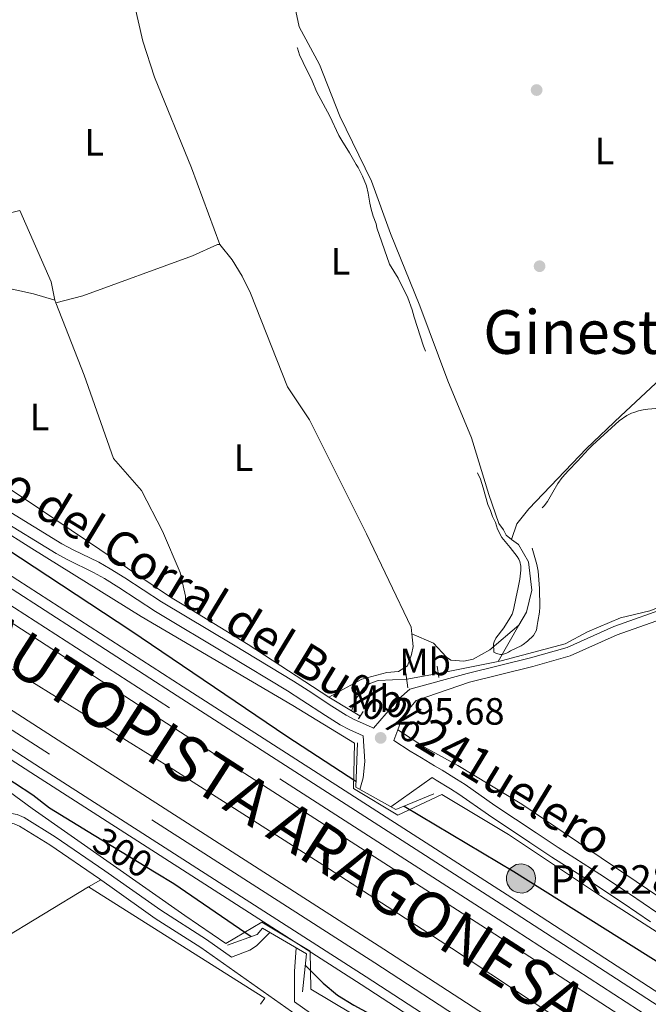
# Model space of a CAD drawing. Units: metres. Extents: x 615707 to 622689, y 646311 to 651053.
# Drawn here: x 619402 to 619568, y 648823 to 649083 of the extents above; entities that cross this region are included whole.
import ezdxf
from ezdxf.enums import TextEntityAlignment as Align

# ---------------------------------------------------------------- set-up
doc = ezdxf.new("R2010")
doc.units = ezdxf.units.M
doc.header["$MEASUREMENT"] = 0
for name, pattern in [('DGN Style 2', [87.36219, 52.417314, -34.94487600000001]), ('DGN Style 3', [122.30706600000002, 87.36219000000001, -34.94487600000001]), ('DGN Style 4', [139.86686619000002, 69.88975200000002, -34.94487600000001, 0.08736219000000002, -34.94487600000001]), ('DGN Style 5', [61.15353300000001, 26.208657, -34.94487600000001])]:
    doc.linetypes.add(name, pattern=pattern)
for name, color, linetype, lineweight in [('Edificios construcciones cerramientos', 7, 'Continuous', 5), ('Elementos auxiliares', 7, 'Continuous', 5), ('Entidades rústicas y varios', 7, 'Continuous', 5), ('Hidrografía', 7, 'Continuous', 5), ('Relieve y altimetría', 7, 'Continuous', 5), ('Textos de rotulación', 7, 'Continuous', 5), ('Viales y ferrocarril', 7, 'Continuous', 5)]:
    doc.layers.add(name, color=color, linetype=linetype, lineweight=lineweight)
doc.styles.add('Style-Arial', font='txt')
doc.styles.add('Style-Arial Narrow', font='txt')
doc.styles.add('Style-ariali', font='ariali.shx', dxfattribs={"bigfont": 'arialibig.shx'})
doc.styles.add('Style-Times New Roman', font='txt')

# ---------------------------------------------------------------- blocks, each defined once
blk = doc.blocks.new('5PERFI_622')
at = {"layer": 'Relieve y altimetría', "linetype": 'Continuous', "lineweight": 5}
h = blk.add_hatch(color=250, dxfattribs=at)
edge = h.paths.add_edge_path()
edge.add_arc((1.001171767711639e-08, 1.001171767711639e-08), 1.559999999956116, 315.0000000018422, 675.0000000018422)
blk = doc.blocks.new('5PERFI_623')
at = {"layer": 'Relieve y altimetría', "linetype": 'Continuous', "lineweight": 5}
h = blk.add_hatch(color=250, dxfattribs=at)
edge = h.paths.add_edge_path()
edge.add_arc((1.001171767711639e-08, 1.024454832077026e-08), 1.559999999956116, 315.0000000018422, 675.0000000018422)
blk = doc.blocks.new('5HITAU_6')
at = {"layer": 'Viales y ferrocarril', "linetype": 'Continuous', "lineweight": 5}
for color, points in [(1, [(0.462000000057742, -3.858000000007451), (-0.9799999999813735, -3.702999999979511), (-2.087999999988824, -3.2589999998454), (-2.864999999990687, -2.635000000009313), (-3.586999999824911, -1.515999999828637), (-3.808999999891967, -0.5019999998621643), (-3.808999999891967, 0.590000000083819), (-3.503999999957159, 1.682000000029802), (-2.809999999823049, 2.618000000016764), (-2.004999999888241, 3.268000000156462), (-1.229999999981374, 3.684000000124797), (0.1570000001229346, 3.841000000014901), (1.016999999992549, 3.712000000057742), (1.932000000029802, 3.373000000137836), (2.597999999998137, 2.853000000119209), (3.264000000199303, 2.09900000016205), (3.68100000009872, 1.110000000102445), (3.846000000135973, 0.2000000001862645), (3.764000000199303, -0.8410000000149012), (3.376000000163913, -1.906999999890104), (2.626000000163913, -2.790999999968335), (1.65500000002794, -3.518999999854714)]), (2, [(0.3770000000949949, -2.863999999826774), (-0.7409999999217689, -2.743999999947846), (-1.587999999988824, -2.403999999864027), (-2.127999999793246, -1.970999999903142), (-2.667999999830499, -1.1339999998454), (-2.829999999841675, -0.3959999999497086), (-2.829999999841675, 0.4560000000055879), (-2.608999999938533, 1.244000000180677), (-2.097999999998137, 1.934000000124797), (-1.460999999893829, 2.44800000009127), (-0.9329999999608845, 2.732000000076368), (0.139000000199303, 2.853000000119209), (0.7720000001136214, 2.758000000147149), (1.449000000022352, 2.506999999983236), (1.924000000115484, 2.137000000104308), (2.424000000115484, 1.570999999996275), (2.73700000019744, 0.8290000001434237), (2.860000000102445, 0.1500000001396984), (2.798000000184402, -0.6309999998193234), (2.516000000061467, -1.406999999890104), (1.950000000186265, -2.072999999858439), (1.213000000221655, -2.625999999931082)])]:
    blk.add_hatch(color=color, dxfattribs=at).paths.add_polyline_path(points)
at = {"layer": 'Viales y ferrocarril', "color": 250, "linetype": 'Continuous', "lineweight": 5, "flags": 128}
blk.add_lwpolyline([(-1.229999999981374, 3.684000000124797), (-2.004999999888241, 3.268000000156462), (-2.809999999823049, 2.618000000016764), (-3.503999999957159, 1.682000000029802), (-3.808999999891967, 0.590000000083819), (-3.808999999891967, -0.5019999998621643), (-3.586999999824911, -1.515999999828637), (-2.864999999990687, -2.635000000009313), (-2.087999999988824, -3.2589999998454), (-0.9799999999813735, -3.702999999979511), (0.462000000057742, -3.858000000007451), (1.65500000002794, -3.518999999854714), (2.626000000163913, -2.790999999968335), (3.376000000163913, -1.906999999890104), (3.764000000199303, -0.8410000000149012), (3.846000000135973, 0.2000000001862645), (3.68100000009872, 1.110000000102445), (3.264000000199303, 2.09900000016205), (2.597999999998137, 2.853000000119209), (1.932000000029802, 3.373000000137836), (1.016999999992549, 3.712000000057742), (0.1570000001229346, 3.841000000014901)], close=True, dxfattribs=at)
blk = doc.blocks.new('5PATER_412')
at = {"layer": 'Relieve y altimetría', "linetype": 'Continuous', "lineweight": 5}
h = blk.add_hatch(color=250, dxfattribs=at)
edge = h.paths.add_edge_path()
edge.add_ellipse((1.001171767711639e-08, 1.001171767711639e-08), major_axis=(-1.095731442086184, -1.11071069960205), ratio=0.999422240966032, start_angle=0, end_angle=360)

msp = doc.modelspace()

# ---------------------------------------------------------------- linework, layer by layer
at = {"layer": 'Edificios construcciones cerramientos', "color": 250, "linetype": 'DGN Style 2', "lineweight": 5}
for points in [[(619190.368, 649081.507, 299.287), (619207.6229999999, 649070.213, 298.821), (619252.7039999999, 649042.5590000001, 298.456), (619266.307, 649034.6130000001, 298.181), (619261.4269999999, 649028, 301.189), (619261.0009999999, 649027.557, 301.417), (619266.712, 649024.4010000001, 301.144), (619271.591, 649031.013, 298.181), (619281.9380000001, 649024.0290000001, 297.953), (619307.4709999999, 649007.104, 298.089), (619338.939, 648986.5930000001, 298.272), (619373.503, 648963.3119999999, 298.682), (619405.1769999999, 648943.456, 298.636), (619433.99, 648925.5050000001, 298.636), (619473.963, 648902.0660000001, 298.225), (619490.223, 648892.1300000001, 298.361), (619489.9950000001, 648880.169, 301.917), (619501.639, 648873.196, 301.963), (619513.284, 648878.6159999999, 297.632), (619530.8600000001, 648868.051, 297.677), (619555.0530000001, 648851.9480000001, 298.316), (619596.8260000001, 648825.0630000001, 298.863)], [(619191.6540000001, 649005.0830000001, 298.505), (619221.9169999999, 648983.244, 298.294), (619236.6680000001, 648991.017, 302.01), (619242.274, 648987.6410000001, 302.124), (619239.8570000001, 648971.29, 298.499), (619250.3030000001, 648964.8500000001, 298.522), (619282.649, 648943.9199999999, 298.682), (619320.7250000001, 648918.8559999999, 298.933), (619342.28, 648905.446, 299.047), (619354.48, 648898.1699999999, 298.933), (619362.7150000001, 648893.7550000001, 298.887), (619370.5760000001, 648891.943, 299.047), (619383.898, 648888.709, 299.617), (619388.824, 648886.8430000001, 299.89), (619405.2409999999, 648874.969, 299.822), (619445.5149999999, 648846.753, 298.682), (619456.2960000001, 648839.331, 298.636), (619465.7649999999, 648844.9299999999, 302.101), (619478.506, 648837.325, 302.329), (619478.679, 648827.327, 298.818), (619506.7960000001, 648810.6399999999, 298.864), (619550.757, 648782.923, 299.457), (619590.105, 648757.952, 299.867)]]:
    msp.add_polyline3d(points, dxfattribs=at)
at = {"layer": 'Edificios construcciones cerramientos', "color": 170, "linetype": 'DGN Style 2', "lineweight": 5}
msp.add_polyline3d([(619190.9340000001, 649047.8700000001, 300.401), (619202.142, 649040.7590000001, 300.401), (619207.1610000001, 649037.8729999999, 300.464), (619231.345, 649020.9199999999, 300.182), (619265.497, 648998.3940000001, 299.594), (619296.5730000001, 648978.7, 299.568), (619336.75, 648952.2209999999, 299.312), (619372.8589999999, 648929.074, 300.003), (619405.1599999999, 648908.3230000001, 299.44), (619442.6140000001, 648885.084, 299.568), (619481.9180000001, 648860.0700000001, 299.594), (619515.838, 648838.1000000001, 299.901), (619580.3189999999, 648795.6329999999, 300.054), (619610.9739999999, 648776.4809999999, 301.001), (619643.8870000001, 648755.202, 301.692), (619678.095, 648731.915, 302.459), (619710.7110000001, 648709.467, 302.766), (619738.635, 648690.064, 303.49)], dxfattribs=at)
at = {"layer": 'Elementos auxiliares', "color": 250, "linetype": 'Continuous', "lineweight": 5}
msp.add_3dface([(615782.8400000001, 646310.6399999999), (615707.3200000001, 650936.8600000001), (622609.0900000001, 651052.76), (622689.1599999999, 646426.52)], dxfattribs=at)
at = {"layer": 'Entidades rústicas y varios', "color": 92, "linetype": 'Continuous', "lineweight": 5, "flags": 128}
for points, elevation in [([(619355.4839999999, 649020.8530000001), (619401.9610000001, 649032.5519999999)], 295.757), ([(619420.068, 648854.25), (619423.372, 648856.095)], 298.272)]:
    msp.add_lwpolyline(points, dxfattribs=dict(at, elevation=elevation))
at = {"layer": 'Entidades rústicas y varios', "color": 250, "linetype": 'DGN Style 3', "lineweight": 5, "extrusion": (0.1881908745577364, 0.241543519753856, 0.9519668706410497), "elevation": 273579.6887302209, "flags": 128}
msp.add_lwpolyline([(-89892.71880021773, -849577.975726692), (-89892.58667253156, -849580.0168693315), (-89837.88761192444, -849574.2788091432)], dxfattribs=at)
at = {"layer": 'Entidades rústicas y varios', "color": 92, "linetype": 'Continuous', "lineweight": 5}
for points in [[(619428.8670000001, 649097.7490000001, 295.47), (619431.2720000001, 649091.044, 295.418), (619434.399, 649077.1300000001, 295.393), (619437.493, 649067.619, 295.323), (619447.227, 649043.7620000001, 295.239), (619454.7180000001, 649023.5760000001, 295.239)], [(619531.645, 648945.852, 294.215), (619533.0619999999, 648949.97, 294.368), (619536.1540000001, 648953.8659999999, 294.38), (619551.436, 648969.7649999999, 294.416), (619560.487, 648978.449, 294.401), (619589.388, 649005.341, 294.163), (619596.9180000001, 649011.9180000001, 294.148), (619612.8430000001, 649024.27, 294.061), (619621.2990000001, 649029.6000000001, 294.04), (619624.669, 649032.4029999999, 294.035)], [(619411.5079999999, 649008.1640000001, 296.266), (619418.6340000001, 649010.0260000001, 296.24), (619447.486, 649020.5590000001, 296.24), (619454.148, 649023.5349999999, 296.24), (619454.7180000001, 649023.5760000001, 296.24)], [(619454.7180000001, 649023.5760000001, 296.24), (619458.0020000001, 649019.5090000001, 296.238), (619460.6259999999, 649015.2069999999, 296.235), (619462.783, 649010.73, 296.229), (619472.577, 648986.0889999999, 296.189), (619478.382, 648977.341, 296.086), (619493.3999999999, 648947.291, 295.549), (619505.146, 648922.733, 295.524), (619505.344, 648920.9450000001, 295.524)], [(619411.2380000001, 649008.8500000001, 296.012), (619405.5700000001, 649010.5349999999, 296.063), (619398.382, 649012.1089999999, 296.242), (619393.392, 649012.381, 296.298), (619388.3859999999, 649012.2520000001, 296.353), (619374.943, 649011.148, 296.498), (619371.767, 649010.1499999999, 296.472), (619366.423, 649004.9820000001, 296.352), (619364.6440000001, 649000.4510000001, 296.191), (619364.551, 648999.1059999999, 296.165)], [(619505.344, 648920.9450000001, 295.524), (619505.7139999999, 648917.6140000001, 295.524), (619505.298, 648915.4809999999, 295.498), (619504.1769999999, 648912.531, 295.498), (619501.8030000001, 648911.0190000001, 295.498), (619498.7609999999, 648910.7949999999, 295.498), (619492.2050000001, 648908.9739999999, 295.626), (619483.446, 648904.2509999999, 295.677)], [(619505.344, 648920.9450000001, 295.369), (619511.067, 648918.5009999999, 295.113), (619514.467, 648914.8189999999, 294.956), (619515.5989999999, 648914.0560000001, 294.934), (619519.0630000001, 648913.737, 294.934), (619521.506, 648914.2990000001, 294.908), (619525.935, 648916.767, 294.888), (619533.558, 648923.21, 294.882)], [(619650.9410000001, 648861.132, 295.109), (619647.4880000001, 648857.423, 295.164), (619643.693, 648854.145, 295.187), (619636.7749999999, 648849.754, 295.215), (619623.1399999999, 648843.5020000001, 295.369), (619618.514, 648840.993, 295.321), (619612.8160000001, 648837.669, 295.241), (619607.7309999999, 648834.0449999999, 295.164), (619605.6950000001, 648833.131, 295.138), (619604.1880000001, 648832.8289999999, 295.113), (619599.936, 648833.4720000001, 295.087), (619596.388, 648834.9310000001, 295.087), (619592.0860000001, 648837.5160000001, 295.07), (619579.4450000001, 648845.561, 295.017), (619534.337, 648876.0419999999, 294.692), (619517.4909999999, 648886.2760000001, 294.55), (619508.703, 648891.0830000001, 294.567), (619501.638, 648895.669, 295.4)]]:
    msp.add_polyline3d(points, dxfattribs=at)
at = {"layer": 'Entidades rústicas y varios', "color": 250, "linetype": 'DGN Style 3', "lineweight": 5}
msp.add_polyline3d([(619272.1300000001, 648831.94, 298.69), (619277.676, 648818.7, 298.272), (619341.7479999999, 648829.538, 298.272), (619387.9070000001, 648834.8470000001, 298.272), (619420.068, 648854.25, 298.272)], dxfattribs=at)
at = {"layer": 'Hidrografía', "color": 5, "linetype": 'Continuous', "lineweight": 5, "elevation": 295.417, "flags": 128}
msp.add_lwpolyline([(619411.2380000001, 649008.8500000001), (619410.304, 649013.7509999999), (619401.9610000001, 649032.5519999999)], dxfattribs=at)
at = {"layer": 'Hidrografía', "color": 5, "linetype": 'Continuous', "lineweight": 5, "extrusion": (-0.004967380886665622, 0.01262082699352821, 0.9999080156960071), "elevation": 5409.56669476448, "flags": 128}
msp.add_lwpolyline([(619405.3324006142, 648991.5802539026), (619405.062354268, 648992.266308544)], dxfattribs=at)
at = {"layer": 'Hidrografía', "color": 5, "linetype": 'Continuous', "lineweight": 5, "extrusion": (-0.3421283097264537, -0.5318141994116632, 0.7746753365041716), "elevation": -556810.3714749385, "flags": 128}
msp.add_lwpolyline([(169905.9379402387, 682591.1929173907), (169880.5082105967, 682591.434868495), (169861.1759177651, 682590.8371069434)], dxfattribs=at)
at = {"layer": 'Hidrografía', "color": 5, "linetype": 'Continuous', "lineweight": 5, "extrusion": (0.008533830433719521, 0.01484877133064088, 0.9998533331084609), "elevation": 15217.05451099352, "flags": 128}
msp.add_lwpolyline([(619503.0104922084, 648759.264550885), (619508.4808975544, 648768.7816001307)], dxfattribs=at)
at = {"layer": 'Hidrografía', "color": 5, "linetype": 'Continuous', "lineweight": 5, "extrusion": (0.04746121205791168, 0.00951271930023114, 0.9988277837152454), "elevation": 35870.72151865891, "flags": 128}
msp.add_lwpolyline([(514507.939558313, -734081.3072701851), (514507.939558313, -734097.4005993309)], dxfattribs=at)
at = {"layer": 'Hidrografía', "color": 5, "linetype": 'DGN Style 5', "lineweight": 5, "extrusion": (-0.04493987394702746, -0.00837871195125143, 0.9989545559812335), "elevation": -32982.79116410149, "flags": 128}
msp.add_lwpolyline([(-524371.0299331842, 727205.3717266882), (-524371.0299331842, 727196.8842249946)], dxfattribs=at)
at = {"layer": 'Hidrografía', "color": 5, "linetype": 'Continuous', "lineweight": 5, "extrusion": (0.03213332400074591, -0.01935308575458873, 0.9992962061173046), "elevation": 7643.094668052316, "flags": 128}
msp.add_lwpolyline([(875480.9174855943, -195732.7269525351), (875480.9174855943, -195739.7115273968)], dxfattribs=at)
at = {"layer": 'Hidrografía', "color": 5, "linetype": 'Continuous', "lineweight": 5, "extrusion": (0.0320219668988049, -0.0192910363397573, 0.999300980462278), "elevation": 7614.375436376495, "flags": 128}
msp.add_lwpolyline([(875503.4365962213, -195640.0834217523), (875503.4365962213, -195642.678126745)], dxfattribs=at)
at = {"layer": 'Hidrografía', "color": 5, "linetype": 'Continuous', "lineweight": 5}
for points in [[(619474.7590000001, 649087.7209999999, 294.655), (619474.7649999999, 649085.0449999999, 294.681), (619475.6429999999, 649080.905, 294.681), (619480.962, 649070.9739999999, 294.706), (619486.355, 649057.4180000001, 294.783), (619494.6910000001, 649040.2550000001, 294.834), (619499.7180000001, 649026.4809999999, 294.706), (619507.433, 649007.361, 294.297), (619514.81, 648987.6429999999, 294.246), (619521.0760000001, 648972.621, 294.399), (619525.6170000001, 648957.6640000001, 294.451), (619528.2820000001, 648950.024, 294.323), (619529.5490000001, 648948.3970000001, 294.323), (619530.2309999999, 648946.9180000001, 294.323), (619531.645, 648945.852, 294.333)], [(619411.5079999999, 649008.1640000001, 295.427), (619418.9950000001, 648989.159, 295.724), (619426.729, 648967.1740000001, 295.494), (619434.041, 648958.7280000001, 295.34), (619439.605, 648948.0519999999, 295.289), (619444.2320000001, 648937.115, 295.315), (619445.645, 648930.9110000001, 295.289), (619445.652, 648928.237, 295.315)], [(619377.148, 648973.9580000001, 296.251), (619407.963, 648953.3630000001, 296.41), (619441.7479999999, 648930.618, 295.847), (619445.652, 648928.237, 295.315)], [(619528.0889999999, 648913.6939999999, 294.579), (619528.9029999999, 648913.8570000001, 294.539), (619545.7760000001, 648918.348, 294.488), (619551.663, 648921.4569999999, 294.411), (619560.375, 648925.1570000001, 294.206), (619568.071, 648927.061, 294.181), (619579.402, 648931.527, 294.232), (619589.663, 648934.9580000001, 294.257), (619594.9380000001, 648938.595, 294.181), (619600.6359999999, 648941.6910000001, 294.104), (619606.5789999999, 648944.0390000001, 294.155), (619616.149, 648946.4639999999, 294.155), (619617.7550000001, 648947.307, 294.116)], [(619533.558, 648923.21, 294.391), (619535.544, 648926.665, 294.323), (619537.0249999999, 648932.5090000001, 294.323), (619536.1000000001, 648939.895, 294.348), (619533.4680000001, 648944.48, 294.348), (619531.645, 648945.852, 294.333)], [(619489.425, 648900.6499999999, 295.278), (619490.8840000001, 648904.196, 295.226), (619492.6170000001, 648906.618, 295.022), (619494.244, 648907.8840000001, 294.97), (619496.483, 648908.622, 294.97), (619503.993, 648908.9809999999, 294.97)]]:
    msp.add_polyline3d(points, dxfattribs=at)
at = {"layer": 'Relieve y altimetría', "color": 27, "linetype": 'DGN Style 3', "lineweight": 5, "elevation": 295, "flags": 128}
for points in [[(619537.0390000001, 648943.517), (619538.3389999999, 648939.2660000001), (619538.608, 648937.45), (619538.9639999999, 648932.9439999999), (619539.048, 648928.078), (619538.993, 648926.692), (619538.521, 648924.23), (619538.4210000001, 648923.159), (619538.2039999999, 648921.9680000001), (619537.398, 648920.5290000001), (619535.801, 648919.037), (619534.7080000001, 648918.148), (619534.2, 648917.8219999999), (619531.3729999999, 648916.507), (619530.8260000001, 648916.102), (619530.3160000001, 648915.855), (619529.2919999999, 648915.521), (619528.699, 648915.5109999999), (619527.665, 648915.77), (619526.986, 648916.1540000001), (619526.8700000001, 648918.2890000001), (619527.0179999999, 648918.885), (619527.5160000001, 648919.804), (619529.567, 648922.531), (619531.185, 648925.0519999999), (619531.7990000001, 648926.1710000001), (619532.175, 648927.2860000001), (619532.828, 648930.74), (619533.308, 648932.6880000001), (619533.8559999999, 648935.3489999999), (619534.091, 648937.767), (619534.0730000001, 648938.835), (619533.815, 648940.0179999999), (619533.527, 648940.6070000001), (619533.0800000001, 648941.3119999999), (619531.297, 648943.6950000001), (619529.034, 648946.3859999999), (619527.929, 648948.504), (619527.3829999999, 648950.315), (619526.6429999999, 648951.8859999999), (619526.061, 648953.4979999999), (619525.4010000001, 648955.0700000001), (619524.1769999999, 648959.442), (619523.425, 648961.7239999999), (619521.8600000001, 648965.219), (619520.658, 648968.3640000001), (619518.6399999999, 648972.9199999999), (619517.1059999999, 648976.9310000001), (619516.243, 648978.736), (619515.02, 648980.8119999999), (619513.7919999999, 648983.166), (619512.27, 648986.503), (619511.196, 648989.057), (619508.4510000001, 648996.727), (619505.9439999999, 649004.4010000001), (619505.396, 649006.331), (619504.2720000001, 649009.517), (619501.7679999999, 649014.658), (619499.487, 649018.4180000001), (619496.0760000001, 649027.936), (619496.0260000001, 649028.5290000001), (619495.899, 649029.0419999999), (619495.152, 649031.047), (619494.645, 649032.898), (619494.301, 649034.4750000001), (619493.8589999999, 649037.119), (619493.3910000001, 649039.0109999999), (619492.3570000001, 649041.565), (619491.169, 649043.8800000001), (619490.6810000001, 649044.6229999999), (619488.9269999999, 649047.6799999999), (619486.852, 649050.929), (619486.1159999999, 649052.2620000001), (619483.7320000001, 649057.405), (619480.2550000001, 649063.9140000001), (619479.098, 649066.7039999999), (619476.719, 649071.4909999999), (619475.773, 649073.5719999999), (619475.19, 649075.264), (619474.541, 649078.459), (619473.4380000001, 649082.6740000001), (619473.389, 649083.227), (619473.4099999999, 649084.3360000001), (619473.327, 649086.828), (619473.533, 649088.652), (619473.659, 649090.514), (619473.8019999999, 649093.6429999999), (619473.967, 649095.5460000001), (619474.0430000001, 649098.0009999999), (619474.3559999999, 649100.5), (619474.3230000001, 649106.97), (619474.375, 649108.44), (619474.919, 649112.7), (619475.0630000001, 649113.321), (619475.054, 649113.862), (619474.8829999999, 649114.787), (619474.25, 649115.6259999999), (619473.551, 649115.8459999999), (619471.155, 649115.804), (619469.9210000001, 649115.628), (619469.3019999999, 649115.6950000001)], [(619678.7490000001, 648955.7520000001), (619677.0390000001, 648956.236), (619674.101, 648956.7790000001), (619672.9510000001, 648956.878), (619672.3189999999, 648956.827), (619667.6610000001, 648956.1529999999), (619661.9809999999, 648955.0249999999), (619656.8189999999, 648953.7479999999), (619654.571, 648953.274), (619653.2679999999, 648953.0930000001), (619651.7649999999, 648953.027), (619651.0900000001, 648953.1740000001), (619650.5660000001, 648953.719), (619651.068, 648954.44), (619651.578, 648954.726), (619652.2450000001, 648955.0149999999), (619655.9040000001, 648956.3049999999), (619660.815, 648958.369), (619662.862, 648958.9979999999), (619664.0009999999, 648959.493), (619664.5900000001, 648959.78), (619665.1370000001, 648960.146), (619666.9310000001, 648961.72), (619667.2309999999, 648962.676), (619666.8119999999, 648963.9739999999), (619666.5260000001, 648964.523), (619666.3500000001, 648965.51), (619666.932, 648966.2320000001), (619668.463, 648966.932), (619669.5220000001, 648967.504), (619671.4720000001, 648969.121), (619671.78, 648969.6410000001), (619672.006, 648970.2779999999), (619672.077, 648970.794), (619671.825, 648971.581), (619671.304, 648972.007), (619670.783, 648972.354), (619667.666, 648974.081), (619665.0830000001, 648974.6699999999), (619662.824, 648974.868), (619659.6939999999, 648975.091), (619658.348, 648975.1070000001), (619657.517, 648975.092), (619655.976, 648974.9469999999), (619653.8870000001, 648974.4750000001), (619651.213, 648973.479), (619648.703, 648972.1300000001), (619644.906, 648969.689), (619643.3360000001, 648968.9890000001), (619641.642, 648968.524), (619639.3929999999, 648968.0889999999), (619637.537, 648967.899), (619633.4210000001, 648967.9070000001), (619629.8630000001, 648967.6470000001), (619626.263, 648967.5449999999), (619624.638, 648967.675), (619623.659, 648967.104), (619622.0160000001, 648965.967), (619620.8400000001, 648965.3530000001), (619620.21, 648965.1840000001), (619619.183, 648965.048), (619617.047, 648964.9709999999), (619614.7860000001, 648965.2479999999), (619613.1159999999, 648965.7339999999), (619610.483, 648966.915), (619605.0930000001, 648969.632), (619601.703, 648971.156), (619595.2490000001, 648973.6159999999), (619590.1910000001, 648975.4280000001), (619584.612, 648977.6270000001), (619582.6610000001, 648978.3049999999), (619580.513, 648978.9410000001), (619578.3670000001, 648979.4180000001), (619574.4369999999, 648980.102), (619571.0689999999, 648980.3600000001), (619569.6440000001, 648980.335), (619567.55, 648980.1410000001), (619566.3260000001, 648979.9610000001), (619565.1440000001, 648979.703), (619563.8840000001, 648979.325), (619563.294, 648979.1170000001), (619561.9990000001, 648978.4610000001), (619560.004, 648977.121), (619552.952, 648970.706), (619551.9010000001, 648969.658), (619549.0279999999, 648966.4820000001), (619546.656, 648964.027), (619544.987, 648962.1769999999), (619543.8659999999, 648960.6140000001), (619542.561, 648958.257), (619541.138, 648955.8570000001), (619540.2490000001, 648954.655), (619539.2749999999, 648953.767), (619537.987, 648952.7550000001), (619537.0549999999, 648951.71), (619536.7490000001, 648951.111), (619536.189, 648949.162), (619536.081, 648948.527), (619536.1030000001, 648947.2609999999), (619536.405, 648945.8019999999), (619537.0390000001, 648943.517)]]:
    msp.add_lwpolyline(points, dxfattribs=at)
at = {"layer": 'Relieve y altimetría', "color": 30, "linetype": 'Continuous', "lineweight": 25, "elevation": 300, "flags": 128}
for points in [[(619267.355, 649026.2609999999), (619293.933, 649009.2860000001), (619315.919, 648993.8559999999), (619342.3570000001, 648978.824), (619398.544, 648943.3770000001), (619431.273, 648921.7990000001), (619472.3800000001, 648893.9839999999), (619490.622, 648882.1030000001)], [(619239.175, 648983.206), (619268.6529999999, 648963.9569999999), (619297.3090000001, 648948.0120000001), (619323.6840000001, 648932.1229999999), (619341.334, 648919.9199999999), (619351.1329999999, 648913.8430000001), (619364.3630000001, 648904.8759999999), (619400.6070000001, 648881.696), (619405.4280000001, 648878.4909999999), (619409.8489999999, 648875.065), (619421.577, 648867.925)], [(619503.3389999999, 648875.5689999999), (619532.277, 648858.283), (619587.993, 648823.4029999999)], [(619437.969, 648857.9450000001), (619442.565, 648855.1470000001), (619462.9880000001, 648841.179)], [(619477.256, 648833.629), (619481.966, 648828.878), (619485.78, 648825.7010000001), (619490.0360000001, 648823.085), (619501.78, 648816.74), (619555.8700000001, 648782.0360000001), (619576.0279999999, 648767.2390000001)]]:
    msp.add_lwpolyline(points, dxfattribs=at)
at = {"layer": 'Relieve y altimetría', "color": 27, "linetype": 'DGN Style 5', "lineweight": 25, "elevation": 300, "flags": 128}
msp.add_lwpolyline([(619421.577, 648867.925), (619437.969, 648857.9450000001)], dxfattribs=at)
at = {"layer": 'Viales y ferrocarril', "color": 1, "linetype": 'DGN Style 2', "lineweight": 5, "extrusion": (-0.003073218428485543, 0.02525880766222209, 0.9996762215657498), "elevation": 14782.04721901628, "flags": 128}
msp.add_lwpolyline([(-693343.1564915669, -569141.727357527), (-693343.1564915669, -569145.7359912093)], dxfattribs=at)
at = {"layer": 'Viales y ferrocarril', "color": 1, "linetype": 'DGN Style 2', "lineweight": 5, "extrusion": (-0.005624373599183733, 0.04113672284620373, 0.9991376964438343), "elevation": 23504.78746813742, "flags": 128}
msp.add_lwpolyline([(-701705.6397414177, -558512.2675208983), (-701705.639741418, -558515.326329326)], dxfattribs=at)
at = {"layer": 'Viales y ferrocarril', "color": 1, "linetype": 'DGN Style 2', "lineweight": 5, "extrusion": (-0.8146364435200385, 0.4931463090989103, 0.3052444638501166), "elevation": -184568.0682321087, "flags": 128}
msp.add_lwpolyline([(-875921.2424354977, 59471.91731403666), (-875920.3996869426, 59472.34786237634), (-875922.7265334679, 59472.29430636333)], dxfattribs=at)
at = {"layer": 'Viales y ferrocarril', "color": 250, "linetype": 'Continuous', "lineweight": 5, "extrusion": (-0.02230215747048351, -0.01585661375934995, 0.9996255206687394), "elevation": -23809.72959960416, "flags": 128}
msp.add_lwpolyline([(-169860.3305385861, 880581.2654101029), (-169860.3305385861, 880567.9635271532)], dxfattribs=at)
at = {"layer": 'Viales y ferrocarril', "color": 250, "linetype": 'Continuous', "lineweight": 5, "extrusion": (0.03462403652925172, 0.02235690435773051, 0.9991503114756861), "elevation": 36250.3801664076, "flags": 128}
msp.add_lwpolyline([(209036.2066049508, -871614.0056490053), (209042.9583777688, -871618.3487550155), (209047.9376102907, -871622.0610188118)], dxfattribs=at)
at = {"layer": 'Viales y ferrocarril', "color": 135, "linetype": 'Continuous', "lineweight": 5}
for points in [[(619582.7479999999, 648814.8800000001, 301.79), (619531.3659999999, 648848.1799999999, 301.713), (619443.494, 648904.5989999999, 300.613), (619399.9450000001, 648932.7409999999, 301.022), (619358.6130000001, 648959.327, 300.792), (619310.102, 648989.9709999999, 300.792), (619264.744, 649019.318, 300.818), (619234.7949999999, 649039.287, 301.637), (619190.5819999999, 649068.801, 301.544), (619174.825, 649079.3200000001, 301.511), (619133.365, 649107.2420000001, 302.173), (619121.79, 649115.1710000001, 302.319), (619112.0700000001, 649121.908, 302.432), (619080.6499999999, 649143.9580000001, 303.638)], [(619075.01, 649138.0889999999, 303.638), (619108.503, 649114.956, 302.432), (619129.0460000001, 649100.8840000001, 302.173), (619170.5449999999, 649072.936, 301.511), (619190.74, 649059.4550000001, 301.553), (619230.5279999999, 649032.8940000001, 301.637), (619260.5889999999, 649012.993, 300.818), (619306.0249999999, 648983.595, 300.792), (619354.5449999999, 648952.946, 300.792), (619395.844, 648926.381, 301.022), (619439.396, 648898.237, 300.613), (619527.264, 648841.821, 301.713), (619578.6599999999, 648808.5109999999, 301.79)], [(619062.362, 649114.2110000001, 302.84), (619117.787, 649076.1070000001, 302.219), (619178.5989999999, 649035.031, 301.903), (619191.2919999999, 649026.6159999999, 301.87), (619226.398, 649003.342, 301.777), (619249.0449999999, 648987.22, 300.702), (619309.5860000001, 648948.004, 300.548), (619378.1669999999, 648904.494, 300.881), (619407.4450000001, 648885.6359999999, 300.676), (619493.288, 648830.6089999999, 301.009), (619531.835, 648805.537, 300.983), (619575.7990000001, 648777.399, 301.393)], [(619580.443, 648784.6740000001, 301.393), (619536.514, 648812.7890000001, 300.983), (619497.97, 648837.8589999999, 301.009), (619412.111, 648892.8970000001, 300.676), (619382.8160000001, 648911.7660000001, 300.881), (619314.244, 648955.27, 300.548), (619253.8300000001, 648994.4040000001, 300.702), (619230.885, 649010.1100000001, 301.777), (619191.1259999999, 649036.469, 301.882), (619183.115, 649041.78, 301.903), (619122.3600000001, 649082.817, 302.219), (619076.3670000001, 649114.4369999999, 302.734)]]:
    msp.add_polyline3d(points, dxfattribs=at)
at = {"layer": 'Viales y ferrocarril', "color": 250, "linetype": 'Continuous', "lineweight": 15}
for points in [[(619190.527, 649072.0819999999, 301.541), (619236.2930000001, 649041.531, 301.637), (619266.2990000001, 649021.685, 300.818), (619311.628, 648992.3570000001, 300.792), (619360.135, 648961.7150000001, 300.792), (619401.48, 648935.122, 301.022), (619445.0279999999, 648906.98, 300.613), (619532.9010000001, 648850.56, 301.713), (619584.2779999999, 648817.264, 301.79), (619626.5900000001, 648790.3670000001, 302.762), (619671.5930000001, 648761.156, 303.683), (619728.4040000001, 648722.291, 303.939), (619772.8030000001, 648690.646, 304.616)], [(619190.5819999999, 649068.801, 301.544), (619234.7949999999, 649039.287, 301.637), (619264.744, 649019.318, 300.818), (619310.102, 648989.9709999999, 300.792), (619358.6130000001, 648959.327, 300.792), (619399.9450000001, 648932.7409999999, 301.022), (619443.494, 648904.5989999999, 300.613), (619531.3659999999, 648848.1799999999, 301.713), (619582.7479999999, 648814.8800000001, 301.79), (619625.0590000001, 648787.9839999999, 302.762), (619670.0220000001, 648758.7990000001, 303.683), (619726.7820000001, 648719.969, 303.939), (619768.037, 648690.565, 304.569)], [(619190.74, 649059.4550000001, 301.553), (619230.5279999999, 649032.8940000001, 301.637), (619260.5889999999, 649012.993, 300.818), (619306.0249999999, 648983.595, 300.792), (619354.5449999999, 648952.946, 300.792), (619395.844, 648926.381, 301.022), (619439.396, 648898.237, 300.613), (619527.264, 648841.821, 301.713), (619578.6599999999, 648808.5109999999, 301.79), (619620.969, 648781.6170000001, 302.762), (619665.825, 648752.5009999999, 303.683), (619722.449, 648713.764, 303.939), (619755.3030000001, 648690.348, 304.441)], [(619191.1259999999, 649036.469, 301.882), (619230.885, 649010.1100000001, 301.777), (619253.8300000001, 648994.4040000001, 300.702), (619314.244, 648955.27, 300.548), (619382.8160000001, 648911.7660000001, 300.881), (619412.111, 648892.8970000001, 300.676), (619497.97, 648837.8589999999, 301.009), (619536.514, 648812.7890000001, 300.983), (619580.443, 648784.6740000001, 301.393), (619612.73, 648764.1130000001, 302.365), (619676.558, 648722.7450000001, 303.158), (619715.0090000001, 648696.3300000001, 304.028), (619724.0249999999, 648689.815, 304.244)], [(619191.2919999999, 649026.6159999999, 301.87), (619226.398, 649003.342, 301.777), (619249.0449999999, 648987.22, 300.702), (619309.5860000001, 648948.004, 300.548), (619378.1669999999, 648904.494, 300.881), (619407.4450000001, 648885.6359999999, 300.676), (619493.288, 648830.6089999999, 301.009), (619531.835, 648805.537, 300.983), (619575.7990000001, 648777.399, 301.393), (619608.065, 648756.852, 302.365), (619671.7660000001, 648715.5660000001, 303.158), (619709.6070000001, 648689.5700000001, 304.018)], [(619191.3319999999, 649024.253, 301.867), (619225.3219999999, 649001.719, 301.777), (619247.6810000001, 648985.212, 300.702), (619308.2760000001, 648945.9610000001, 300.548), (619376.8600000001, 648902.449, 300.881), (619406.1329999999, 648883.595, 300.676), (619491.9709999999, 648828.5700000001, 301.009), (619530.5190000001, 648803.4979999999, 300.983), (619574.493, 648775.354, 301.393), (619606.753, 648754.81, 302.365), (619670.419, 648713.547, 303.158), (619705.4240000001, 648689.4979999999, 303.955)]]:
    msp.add_polyline3d(points, dxfattribs=at)
at = {"layer": 'Viales y ferrocarril', "color": 250, "linetype": 'DGN Style 4', "lineweight": 5}
for points in [[(619761.669, 648690.456, 304.505), (619724.615, 648716.8659999999, 303.939), (619667.923, 648755.6499999999, 303.683), (619623.014, 648784.8, 302.762), (619580.7039999999, 648811.6950000001, 301.79), (619529.315, 648845, 301.713), (619441.4450000001, 648901.4180000001, 300.613), (619397.8940000001, 648929.561, 301.022), (619356.5789999999, 648956.1359999999, 300.792), (619308.0630000001, 648986.783, 300.792), (619262.666, 649016.155, 300.818), (619232.6610000001, 649036.0900000001, 301.637), (619190.6610000001, 649064.128, 301.549)], [(619716.8260000001, 648689.693, 304.131), (619712.523, 648692.8019999999, 304.028), (619674.162, 648719.155, 303.158), (619610.3970000001, 648760.4820000001, 302.365), (619578.121, 648781.0360000001, 301.393), (619534.1740000001, 648809.163, 300.983), (619495.629, 648834.2339999999, 301.009), (619409.7779999999, 648889.2660000001, 300.676), (619380.4909999999, 648908.1300000001, 300.881), (619311.915, 648951.6370000001, 300.548), (619251.4369999999, 648990.8119999999, 300.702), (619228.6410000001, 649006.726, 301.777), (619191.209, 649031.5419999999, 301.876)]]:
    msp.add_polyline3d(points, dxfattribs=at)
at = {"layer": 'Viales y ferrocarril', "color": 250, "linetype": 'Continuous', "lineweight": 5}
for points in [[(619342.2450000001, 648989.024, 297.1), (619348.452, 648984.879, 297.227), (619354.729, 648980.814, 297.329), (619369.7960000001, 648971.3600000001, 297.384), (619392.203, 648957.4510000001, 297.234), (619413.0320000001, 648944.7209999999, 297.234), (619416.047, 648943.0930000001, 297.231), (619422.8049999999, 648939.8060000001, 297.21), (619425.8570000001, 648938.1240000001, 297.187), (619429.7139999999, 648935.702, 297.129), (619439.335, 648929.432, 296.918), (619458.3589999999, 648918.038, 296.655), (619474.149, 648908.45, 296.505), (619477.9720000001, 648906.03, 296.471), (619484.2490000001, 648901.922, 296.396), (619487.994, 648899.5490000001, 296.317), (619490.1030000001, 648898.4180000001, 296.251), (619494.673, 648896.4010000001, 296.081), (619495.24, 648896.1100000001, 295.365)], [(619501.638, 648895.669, 295.4), (619502.855, 648899.057, 295.437), (619506.5260000001, 648903.412, 295.488), (619520.5490000001, 648908.2339999999, 295.361), (619537.2749999999, 648912.335, 295.309), (619547.0860000001, 648915.169, 295.258), (619559.4850000001, 648920.726, 295.13), (619582.818, 648928.946, 294.653), (619592.6510000001, 648932.8090000001, 294.555), (619596.5220000001, 648934.6170000001, 294.542), (619606.4839999999, 648940.257, 294.619), (619612.216, 648942.1000000001, 294.772), (619621.595, 648943.3589999999, 294.542), (619627.5530000001, 648944.808, 294.363), (619630.8219999999, 648946.2550000001, 294.235)], [(619501.638, 648895.669, 295.4), (619500.6329999999, 648892.872, 295.37), (619504.933, 648890.0249999999, 295.656), (619507.8600000001, 648888.2620000001, 295.579), (619511.291, 648886.202, 295.608), (619513.2990000001, 648884.9909999999, 295.69), (619517.1510000001, 648882.6570000001, 296.117), (619519.416, 648881.227, 296.199), (619527.2150000001, 648875.7509999999, 296.303), (619538.105, 648868.486, 296.66), (619543.926, 648864.6640000001, 296.807), (619554.8759999999, 648857.6529999999, 296.973), (619562.713, 648852.462, 297.115), (619569.9780000001, 648847.5590000001, 297.262)], [(619272.1300000001, 648831.94, 298.69), (619285.7380000001, 648835.625, 297.717), (619290.7, 648837.119, 297.459), (619300.094, 648841.1510000001, 297.327), (619313.5619999999, 648848.129, 297.485), (619334.158, 648858.304, 297.394), (619341.0249999999, 648860.952, 297.363), (619363.663, 648867.1240000001, 297.307), (619374.584, 648868.307, 297.256), (619390.898, 648871.409, 297.333), (619396.169, 648871.6200000001, 297.333), (619400.548, 648870.9099999999, 297.333), (619401.943, 648870.3119999999, 297.333), (619409.9450000001, 648865.315, 297.307), (619422.97, 648856.3800000001, 297.205), (619423.372, 648856.095, 297.187)], [(619423.372, 648856.095, 297.187), (619425.7010000001, 648854.452, 297.086), (619437.72, 648845.9709999999, 296.565), (619449.756, 648838.256, 296.207), (619491.52, 648808.77, 296.252), (619505.3160000001, 648799.7250000001, 296.337), (619585.101, 648750.6799999999, 297.845), (619614.571, 648732.017, 299.047), (619640.1270000001, 648716.229, 298.853), (619644.085, 648713.888, 299.029)]]:
    msp.add_polyline3d(points, dxfattribs=at)
at = {"layer": 'Viales y ferrocarril', "color": 250, "linetype": 'DGN Style 3', "lineweight": 5}
for points in [[(619390.6300000001, 648954.896, 297.234), (619411.537, 648942.1200000001, 297.234), (619414.6780000001, 648940.4240000001, 297.231), (619421.4240000001, 648937.1410000001, 297.21), (619424.334, 648935.537, 297.187), (619428.0970000001, 648933.175, 297.129), (619437.744, 648926.8870000001, 296.918), (619456.81, 648915.469, 296.655), (619472.568, 648905.9010000001, 296.505), (619476.3489999999, 648903.507, 296.471), (619482.6240000001, 648899.399, 296.396), (619486.4809999999, 648896.956, 296.317), (619488.7860000001, 648895.719, 296.251), (619492.5190000001, 648894.0719999999, 295.338), (619492.9140000001, 648887.3019999999, 295.188), (619492.5460000001, 648882.9780000001, 295.147), (619491.672, 648879.9340000001, 295.173)], [(619495.24, 648896.1100000001, 295.365), (619501.9070000001, 648903.837, 295.437), (619504.781, 648906.342, 295.488), (619519.956, 648910.517, 295.361), (619536.6669999999, 648914.6140000001, 295.309), (619546.273, 648917.389, 295.258), (619558.6100000001, 648922.9180000001, 295.13), (619581.9950000001, 648931.1570000001, 294.653), (619591.7209999999, 648934.977, 294.555), (619595.4410000001, 648936.7150000001, 294.542), (619605.533, 648942.4280000001, 294.619), (619611.6950000001, 648944.4099999999, 294.772), (619621.159, 648945.6799999999, 294.542), (619626.7919999999, 648947.05, 294.363), (619629.3840000001, 648948.1969999999, 294.235), (619632.7690000001, 648952.119, 294.31)], [(619510.672, 648883.071, 295.894), (619511.7479999999, 648882.4240000001, 295.69), (619515.5719999999, 648880.1059999999, 296.117), (619517.753, 648878.73, 296.199), (619525.52, 648873.2760000001, 296.303), (619536.45, 648865.9850000001, 296.66), (619542.2930000001, 648862.1470000001, 296.807), (619553.2390000001, 648855.138, 296.973), (619561.0460000001, 648849.969, 297.115), (619568.291, 648845.078, 297.262)], [(619398.801, 648873.7849999999, 297.11), (619401.2679999999, 648873.385, 297.333), (619403.132, 648872.5860000001, 297.333), (619411.3470000001, 648867.456, 297.307), (619424.432, 648858.48, 297.205), (619439.149, 648848.094, 296.565), (619451.185, 648840.379, 296.207), (619457.7720000001, 648835.7280000001, 295.836), (619462.601, 648837.612, 295.76), (619464.433, 648838.703, 295.734), (619467.9450000001, 648842.2220000001, 295.734)], [(619668.541, 648697.1529999999, 300.403), (619668.2890000001, 648700.575, 300.403), (619666.9099999999, 648703.723, 300.429), (619666.0800000001, 648704.618, 300.429), (619649.0730000001, 648713.9110000001, 299.196), (619641.4510000001, 648718.419, 298.853), (619615.9280000001, 648734.186, 299.047), (619586.456, 648752.851, 297.845), (619506.6880000001, 648801.885, 296.337), (619492.96, 648810.8859999999, 296.252), (619474.4410000001, 648823.959, 296.231)]]:
    msp.add_polyline3d(points, dxfattribs=at)
at = {"layer": 'Viales y ferrocarril', "color": 1, "linetype": 'Continuous', "lineweight": 5}
for points in [[(619511.139, 648878.8230000001, 296.045), (619501.1240000001, 648874.645, 299.96), (619490.5590000001, 648880.558, 299.397), (619491.0360000001, 648892.2520000001, 295.61)], [(619456.7350000001, 648838.8840000001, 296.557), (619464.5519999999, 648841.753, 299.909), (619465.9610000001, 648843.3859999999, 299.986), (619477.547, 648836.5930000001, 299.934), (619476.564, 648826.581, 296.531)]]:
    msp.add_polyline3d(points, dxfattribs=at)

# ---------------------------------------------------------------- block references
at = {"layer": 'Relieve y altimetría', "color": 250, "linetype": 'Continuous', "lineweight": 5}
for name, p in [('5PERFI_623', (619538.247, 649064.2649999999, 293.781)), ('5PERFI_622', (619539.0220000001, 649017.8360000001, 293.831)), ('5PATER_412', (619497.1329999999, 648893.5349999999, 295.675))]:
    msp.add_blockref(name, p, dxfattribs=at)
at = {"layer": 'Viales y ferrocarril', "color": 250, "linetype": 'Continuous', "lineweight": 5}
msp.add_blockref('5HITAU_6', (619534.1229999999, 648856.4739999999, 300.153), dxfattribs=at)

# ---------------------------------------------------------------- texts
at = {"layer": 'Entidades rústicas y varios', "color": 92, "linetype": 'Continuous', "lineweight": 5, "style": 'Style-Arial Narrow'}
for s, p in [('L', (619421.5731597834, 649050.4810009999, 295.516)), ('L', (619556.1841597834, 649048.210001, 293.839)), ('L', (619486.5741597833, 649019.138001, 295.387)), ('L', (619407.2101597835, 648978.128001, 296.77)), ('L', (619460.9481597834, 648967.365001, 296.447)), ('Mb', (619508.8458623525, 648913.5420009999, 295.312)), ('Mb', (619495.8538623527, 648903.871001, 295.674))]:
    msp.add_text(s, height=7.000002, dxfattribs=at).set_placement(p, align=Align.MIDDLE_CENTER)
at = {"layer": 'Textos de rotulación', "color": 250, "linetype": 'Continuous', "lineweight": 5, "style": 'Style-Times New Roman'}
msp.add_text('Ginestar', height=11.500002, dxfattribs=at).set_placement((619554.9310660134, 649000.496001, 294.157), align=Align.MIDDLE_CENTER)
at = {"layer": 'Textos de rotulación', "color": 250, "linetype": 'Continuous', "lineweight": 5, "style": 'Style-ariali'}
msp.add_text('Camino del Corral del Bu%%241uelero', height=8.999964, rotation=328.7330499934541, dxfattribs=at).set_placement((619459.7815372064, 648919.5145665479, 295.392), align=Align.CENTER)
at = {"layer": 'Textos de rotulación', "color": 1, "linetype": 'Continuous', "lineweight": 5, "style": 'Style-Times New Roman'}
msp.add_text('AP-68 AUTOPISTA ARAGONESA', height=11.999994, rotation=327.1988749746875, dxfattribs=at).set_placement((619450.8365245052, 648884.9208941471, 300.269), align=Align.MIDDLE_CENTER)
at = {"layer": 'Textos de rotulación', "color": 250, "linetype": 'Continuous', "lineweight": 5, "style": 'Style-Arial'}
for s, height, p in [('295.68', 7.000002, (619500.6329999999, 648897.0349999999, 295.675)), ('PK 228', 7.5, (619541.8929999999, 648852.4839999999, 299.933))]:
    msp.add_text(s, height=height, dxfattribs=at).set_placement(p)
at = {"layer": 'Textos de rotulación', "color": 27, "linetype": 'Continuous', "lineweight": 5, "style": 'Style-ariali'}
msp.add_text('300', height=6.999989999999999, rotation=328.6663071140154, dxfattribs=at).set_placement((619429.1377953414, 648863.3214924415, 300), align=Align.MIDDLE_CENTER)

doc.saveas('drawing.dxf')
